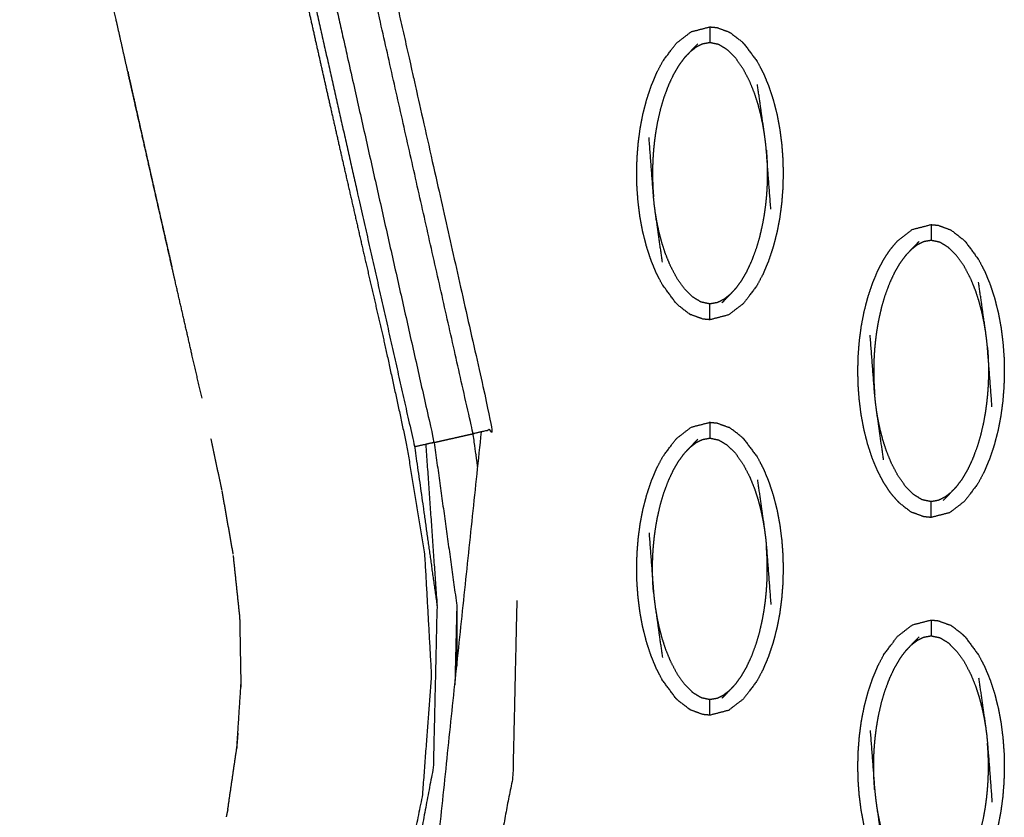
# Model space of a CAD drawing. Units: millimetres. Extents: x 230967 to 247336, y -5049 to 5854.
# Drawn here: x 238850 to 238912, y 165 to 215 of the extents above; entities that cross this region are included whole.
import ezdxf

# ---------------------------------------------------------------- set-up
doc = ezdxf.new("R2010")
doc.units = ezdxf.units.MM
doc.layers.add('DEFAULT', color=7, linetype='Continuous')
doc.layers.add('Make2D$可见线$曲线$预设值', color=7, linetype='Continuous', true_color=0x000000)

# ---------------------------------------------------------------- blocks, each defined once
blk = doc.blocks.new('y65')
at = {"layer": 'Make2D$可见线$曲线$预设值', "color": 0}
for points, knots in [([(-46467.772, 20203.952), (-46467.611, 20203.238), (-46467.45, 20202.523), (-46466.921, 20200.17), (-46466.392, 20197.816), (-46465.809, 20195.223), (-46465.227, 20192.629), (-46464.642, 20190.044), (-46464.057, 20187.46), (-46463.414, 20184.647), (-46462.772, 20181.833), (-46462.124, 20179.03), (-46461.476, 20176.227), (-46460.791, 20173.074), (-46460.107, 20169.922), (-46459.542, 20166.49), (-46458.977, 20163.058), (-46458.763, 20159.229), (-46458.55, 20155.399), (-46458.834, 20151.598), (-46459.118, 20147.797), (-46459.945, 20143.74), (-46460.771, 20139.683), (-46462.165, 20135.747), (-46463.56, 20131.811), (-46465.173, 20128.079), (-46466.786, 20124.347), (-46468.293, 20120.783), (-46469.8, 20117.219), (-46471.299, 20113.255), (-46472.797, 20109.291), (-46474.154, 20105.269), (-46475.512, 20101.247), (-46476.623, 20097.532), (-46477.735, 20093.817), (-46478.709, 20090.06), (-46479.684, 20086.302), (-46480.51, 20082.506), (-46481.337, 20078.711), (-46482.006, 20074.884), (-46482.674, 20071.057), (-46483.173, 20067.203), (-46483.672, 20063.349), (-46483.991, 20059.477), (-46484.31, 20055.606), (-46484.435, 20051.725), (-46484.561, 20047.845), (-46484.481, 20043.964), (-46484.402, 20040.083), (-46484.105, 20036.212), (-46483.808, 20032.341), (-46483.283, 20028.491), (-46482.758, 20024.642), (-46481.997, 20020.834), (-46481.236, 20017.025), (-46480.765, 20015.143), (-46480.294, 20013.26), (-46479.925, 20011.942), (-46479.557, 20010.625), (-46479.397, 20010.072), (-46479.236, 20009.52), (-46479.05, 20008.877), (-46478.864, 20008.234), (-46478.69, 20007.589), (-46478.515, 20006.944)], [193.697258, 193.697258, 193.697258, 194, 194, 195, 195, 196, 196, 197, 197, 198, 198, 199, 199, 200, 200, 201, 201, 202, 202, 203, 203, 204, 204, 205, 205, 206, 206, 207, 207, 208, 208, 209, 209, 210, 210, 211, 211, 212, 212, 213, 213, 214, 214, 215, 215, 216, 216, 217, 217, 218, 218, 219, 219, 220, 220, 221, 221, 222, 222, 223, 223, 224, 224, 225, 225, 225]), ([(-46477.728, 20193.536), (-46478.09, 20195.144), (-46478.451, 20196.753), (-46479.033, 20199.339), (-46479.614, 20201.926), (-46479.841, 20202.928), (-46480.067, 20203.93)], [446.379732, 446.379732, 446.379732, 447, 447, 448, 448, 448.388515, 448.388515, 448.388515]), ([(-46477.728, 20193.536), (-46478.09, 20195.144), (-46478.451, 20196.753), (-46479.033, 20199.339), (-46479.614, 20201.926), (-46479.841, 20202.928), (-46480.067, 20203.93)], [446.379732, 446.379732, 446.379732, 447, 447, 448, 448, 448.388515, 448.388515, 448.388515]), ([(-46467.291, 20203.953), (-46465.604, 20196.466), (-46463.917, 20188.98), (-46461.76, 20179.405), (-46459.604, 20169.83), (-46458.897, 20164.823), (-46458.191, 20159.815)], [4.218053, 4.218053, 4.218053, 5, 5, 6, 6, 7, 7, 7]), ([(-46465.989, 20203.955), (-46465.413, 20201.393), (-46464.836, 20198.832), (-46463.22, 20191.651), (-46461.605, 20184.47), (-46459.988, 20177.289), (-46458.372, 20170.107), (-46458.637, 20170.047), (-46458.903, 20169.987), (-46459.253, 20169.909), (-46459.604, 20169.83)], [1.643337, 1.643337, 1.643337, 2, 2, 3, 3, 4, 4, 5, 5, 6, 6, 6]), ([(-46455.616, 20168.546), (-46455.763, 20169.603), (-46455.91, 20170.661), (-46459.145, 20185.023), (-46462.379, 20199.385), (-46462.894, 20201.672), (-46463.409, 20203.96)], [0.802142, 0.802142, 0.802142, 1, 1, 2, 2, 2.159266, 2.159266, 2.159266]), ([(-46462.105, 20203.962), (-46461.623, 20201.812), (-46461.141, 20199.663), (-46457.91, 20185.301), (-46454.68, 20170.939), (-46455.03, 20170.859), (-46455.381, 20170.78), (-46455.646, 20170.721), (-46455.91, 20170.661)], [0.850378, 0.850378, 0.850378, 1, 1, 2, 2, 3, 3, 4, 4, 4]), ([(-46443.101, 20178.928), (-46443.531, 20179.509), (-46443.96, 20180.09), (-46444.149, 20180.454), (-46444.338, 20180.817), (-46444.505, 20181.221), (-46444.671, 20181.625), (-46444.814, 20182.06), (-46444.956, 20182.495), (-46445.072, 20182.954), (-46445.189, 20183.412), (-46445.277, 20183.883), (-46445.364, 20184.355), (-46445.424, 20184.827), (-46445.485, 20185.299), (-46445.519, 20185.763), (-46445.554, 20186.227), (-46445.564, 20186.688), (-46445.574, 20187.148), (-46445.562, 20187.615), (-46445.549, 20188.082), (-46445.512, 20188.552), (-46445.476, 20189.022), (-46445.413, 20189.492), (-46445.351, 20189.961), (-46445.261, 20190.425), (-46445.172, 20190.889), (-46445.054, 20191.342), (-46444.936, 20191.795), (-46444.791, 20192.228), (-46444.646, 20192.66), (-46444.477, 20193.063), (-46444.309, 20193.466), (-46444.118, 20193.828), (-46443.928, 20194.19), (-46443.496, 20194.764), (-46443.064, 20195.338), (-46442.595, 20195.699), (-46442.127, 20196.06), (-46441.538, 20196.212), (-46440.948, 20196.364)], [69.000242, 69.000242, 69.000242, 70, 70, 71, 71, 72, 72, 73, 73, 74, 74, 75, 75, 76, 76, 77, 77, 78, 78, 79, 79, 80, 80, 81, 81, 82, 82, 83, 83, 84, 84, 85, 85, 86, 86, 87, 87, 88, 88, 88.999985, 88.999985, 88.999985]), ([(-46440.948, 20196.364), (-46440.948, 20196.329), (-46440.948, 20196.294), (-46440.948, 20196.183), (-46440.948, 20196.071), (-46440.948, 20195.902), (-46440.948, 20195.732), (-46440.948, 20195.549), (-46440.948, 20195.365)], [0, 0, 0, 1, 1, 2, 2, 3, 3, 4, 4, 4]), ([(-46440.948, 20196.364), (-46440.73, 20196.344), (-46440.512, 20196.323), (-46440.121, 20196.181), (-46439.731, 20196.038)], [0, 0, 0, 1, 1, 2, 2, 2]), ([(-46439.731, 20196.038), (-46439.685, 20196.01), (-46439.64, 20195.981), (-46439.286, 20195.708), (-46438.933, 20195.434), (-46438.864, 20195.365), (-46438.796, 20195.297)], [0, 0, 0, 1, 1, 2, 2, 2.997027, 2.997027, 2.997027]), ([(-46442.562, 20194.405), (-46442.38, 20194.596), (-46442.198, 20194.787), (-46441.954, 20195.042), (-46441.71, 20195.296)], [-1, -1, -1, 0, 0, 1, 1, 1]), ([(-46437.503, 20189.606), (-46437.551, 20189.892), (-46437.599, 20190.178), (-46437.664, 20190.486), (-46437.729, 20190.794), (-46437.815, 20191.126), (-46437.902, 20191.458), (-46438.015, 20191.812), (-46438.129, 20192.166), (-46438.283, 20192.547), (-46438.438, 20192.928), (-46438.643, 20193.321), (-46438.849, 20193.715), (-46439.094, 20194.063), (-46439.339, 20194.41), (-46439.597, 20194.666), (-46439.855, 20194.922), (-46440.121, 20195.085), (-46440.388, 20195.247), (-46440.668, 20195.306), (-46440.948, 20195.365), (-46441.183, 20195.323), (-46441.418, 20195.281), (-46441.621, 20195.18), (-46441.824, 20195.079), (-46442.011, 20194.933), (-46442.198, 20194.787)], [0, 0, 0, 1, 1, 2, 2, 3, 3, 4, 4, 5, 5, 6, 6, 7, 7, 8, 8, 9, 9, 10, 10, 11, 11, 12, 12, 13, 13, 13]), ([(-46438.795, 20195.297), (-46438.795, 20195.297), (-46438.795, 20195.297), (-46438.365, 20194.715), (-46437.936, 20194.134), (-46437.747, 20193.771), (-46437.559, 20193.407), (-46437.392, 20193.003), (-46437.225, 20192.6), (-46437.082, 20192.164), (-46436.94, 20191.729), (-46436.823, 20191.271), (-46436.707, 20190.813), (-46436.62, 20190.341), (-46436.532, 20189.87), (-46436.472, 20189.397), (-46436.411, 20188.925), (-46436.377, 20188.461), (-46436.342, 20187.998), (-46436.332, 20187.537), (-46436.321, 20187.075), (-46436.334, 20186.608), (-46436.347, 20186.142), (-46436.383, 20185.671), (-46436.42, 20185.201), (-46436.483, 20184.732), (-46436.545, 20184.263), (-46436.635, 20183.799), (-46436.725, 20183.336), (-46436.843, 20182.883), (-46436.961, 20182.43), (-46437.106, 20181.997), (-46437.25, 20181.564), (-46437.419, 20181.161), (-46437.588, 20180.759), (-46437.778, 20180.397), (-46437.968, 20180.034), (-46438.4, 20179.46), (-46438.832, 20178.887), (-46439.301, 20178.526), (-46439.77, 20178.165), (-46440.359, 20178.013), (-46440.948, 20177.861)], [0.999673, 0.999673, 0.999673, 1, 1, 2, 2, 3, 3, 4, 4, 5, 5, 6, 6, 7, 7, 8, 8, 9, 9, 10, 10, 11, 11, 12, 12, 13, 13, 14, 14, 15, 15, 16, 16, 17, 17, 18, 18, 19, 19, 20, 20, 20.999599, 20.999599, 20.999599]), ([(-46442.562, 20194.405), (-46442.738, 20194.165), (-46442.915, 20193.924), (-46443.084, 20193.636), (-46443.253, 20193.348), (-46443.411, 20193.013), (-46443.569, 20192.678), (-46443.711, 20192.295), (-46443.854, 20191.913), (-46443.972, 20191.51), (-46444.091, 20191.107), (-46444.177, 20190.727), (-46444.264, 20190.347), (-46444.323, 20190.009), (-46444.383, 20189.671), (-46444.424, 20189.369), (-46444.464, 20189.067), (-46444.491, 20188.794), (-46444.518, 20188.521), (-46444.534, 20188.277), (-46444.55, 20188.033), (-46444.559, 20187.819), (-46444.568, 20187.605), (-46444.571, 20187.411), (-46444.574, 20187.218), (-46444.573, 20187.033), (-46444.572, 20186.848), (-46444.568, 20186.661), (-46444.563, 20186.474), (-46444.553, 20186.274), (-46444.544, 20186.075), (-46444.528, 20185.856), (-46444.512, 20185.636)], [0, 0, 0, 1, 1, 2, 2, 3, 3, 4, 4, 5, 5, 6, 6, 7, 7, 8, 8, 9, 9, 10, 10, 11, 11, 12, 12, 13, 13, 14, 14, 15, 15, 16, 16, 16]), ([(-46474.755, 20180.386), (-46474.842, 20180.766), (-46474.929, 20181.147), (-46475.521, 20183.755), (-46476.113, 20186.364), (-46476.699, 20188.965), (-46477.285, 20191.566), (-46477.507, 20192.551), (-46477.728, 20193.536)], [443.854678, 443.854678, 443.854678, 444, 444, 445, 445, 446, 446, 446.379732, 446.379732, 446.379732]), ([(-46477.728, 20193.536), (-46477.51, 20192.562), (-46477.292, 20191.588), (-46476.926, 20189.959), (-46476.561, 20188.329), (-46476.193, 20186.699), (-46475.825, 20185.068), (-46475.453, 20183.437), (-46475.081, 20181.805), (-46475.005, 20181.476), (-46474.93, 20181.146)], [775.40241, 775.40241, 775.40241, 776, 776, 777, 777, 778, 778, 779, 779, 779.20155, 779.20155, 779.20155]), ([(-46477.728, 20193.536), (-46477.51, 20192.562), (-46477.292, 20191.588), (-46476.926, 20189.959), (-46476.561, 20188.329), (-46476.193, 20186.699), (-46475.825, 20185.068), (-46475.453, 20183.437), (-46475.081, 20181.805), (-46475.005, 20181.476), (-46474.93, 20181.146)], [775.40241, 775.40241, 775.40241, 776, 776, 777, 777, 778, 778, 779, 779, 779.20155, 779.20155, 779.20155]), ([(-46437.099, 20184.848), (-46437.241, 20186.718), (-46437.384, 20188.589), (-46437.408, 20188.833), (-46437.433, 20189.076), (-46437.468, 20189.341), (-46437.503, 20189.606), (-46437.725, 20191.163), (-46437.946, 20192.72)], [0, 0, 0, 1, 1, 2, 2, 3, 3, 4, 4, 4]), ([(-46443.949, 20181.505), (-46444.171, 20183.062), (-46444.393, 20184.618), (-46444.428, 20184.883), (-46444.463, 20185.148), (-46444.487, 20185.392), (-46444.512, 20185.636), (-46444.654, 20187.506), (-46444.797, 20189.377)], [-3, -3, -3, -2, -2, -1, -1, 0, 0, 1, 1, 1]), ([(-46437.384, 20188.589), (-46437.368, 20188.369), (-46437.353, 20188.149), (-46437.343, 20187.95), (-46437.333, 20187.751), (-46437.328, 20187.564), (-46437.323, 20187.376), (-46437.322, 20187.191), (-46437.321, 20187.007), (-46437.325, 20186.814), (-46437.328, 20186.62), (-46437.337, 20186.406), (-46437.346, 20186.191), (-46437.362, 20185.948), (-46437.378, 20185.704), (-46437.405, 20185.43), (-46437.432, 20185.156), (-46437.472, 20184.855), (-46437.513, 20184.554), (-46437.572, 20184.215), (-46437.632, 20183.877), (-46437.719, 20183.497), (-46437.806, 20183.116), (-46437.924, 20182.713), (-46438.042, 20182.311), (-46438.185, 20181.929), (-46438.328, 20181.547), (-46438.486, 20181.212), (-46438.643, 20180.877), (-46438.812, 20180.589), (-46438.981, 20180.301), (-46439.158, 20180.06), (-46439.335, 20179.819)], [0, 0, 0, 1, 1, 2, 2, 3, 3, 4, 4, 5, 5, 6, 6, 7, 7, 8, 8, 9, 9, 10, 10, 11, 11, 12, 12, 13, 13, 14, 14, 15, 15, 16, 16, 16]), ([(-46439.697, 20179.437), (-46439.884, 20179.291), (-46440.071, 20179.146), (-46440.275, 20179.044), (-46440.478, 20178.942), (-46440.713, 20178.901), (-46440.948, 20178.859), (-46441.228, 20178.918), (-46441.508, 20178.978), (-46441.775, 20179.14), (-46442.042, 20179.302), (-46442.299, 20179.558), (-46442.557, 20179.814), (-46442.802, 20180.162), (-46443.047, 20180.51), (-46443.253, 20180.903), (-46443.458, 20181.296), (-46443.612, 20181.677), (-46443.767, 20182.059), (-46443.881, 20182.413), (-46443.995, 20182.767), (-46444.081, 20183.098), (-46444.167, 20183.43), (-46444.232, 20183.738), (-46444.297, 20184.047), (-46444.345, 20184.333), (-46444.393, 20184.618)], [0, 0, 0, 1, 1, 2, 2, 3, 3, 4, 4, 5, 5, 6, 6, 7, 7, 8, 8, 9, 9, 10, 10, 11, 11, 12, 12, 13, 13, 13]), ([(-46429.127, 20166.436), (-46429.349, 20166.701), (-46429.571, 20166.967), (-46429.779, 20167.283), (-46429.986, 20167.599), (-46430.175, 20167.962), (-46430.364, 20168.325), (-46430.531, 20168.73), (-46430.697, 20169.134), (-46430.84, 20169.569), (-46430.983, 20170.004), (-46431.099, 20170.462), (-46431.215, 20170.92), (-46431.303, 20171.392), (-46431.391, 20171.863), (-46431.451, 20172.335), (-46431.511, 20172.808), (-46431.546, 20173.271), (-46431.58, 20173.734), (-46431.591, 20174.196), (-46431.601, 20174.657), (-46431.588, 20175.124), (-46431.575, 20175.591), (-46431.539, 20176.061), (-46431.502, 20176.531), (-46431.44, 20177.001), (-46431.378, 20177.47), (-46431.288, 20177.934), (-46431.198, 20178.397), (-46431.08, 20178.85), (-46430.962, 20179.303), (-46430.817, 20179.736), (-46430.672, 20180.169), (-46430.504, 20180.572), (-46430.335, 20180.975), (-46430.145, 20181.336), (-46429.954, 20181.698), (-46429.745, 20182.011), (-46429.536, 20182.324), (-46429.313, 20182.585), (-46429.09, 20182.846), (-46428.622, 20183.207), (-46428.153, 20183.567), (-46427.564, 20183.72), (-46426.975, 20183.873)], [71, 71, 71, 72, 72, 73, 73, 74, 74, 75, 75, 76, 76, 77, 77, 78, 78, 79, 79, 80, 80, 81, 81, 82, 82, 83, 83, 84, 84, 85, 85, 86, 86, 87, 87, 88, 88, 89, 89, 90, 90, 91, 91, 92, 92, 92.99997, 92.99997, 92.99997]), ([(-46426.975, 20183.873), (-46426.975, 20183.838), (-46426.975, 20183.803), (-46426.975, 20183.691), (-46426.975, 20183.58), (-46426.975, 20183.411), (-46426.975, 20183.241), (-46426.975, 20183.057), (-46426.975, 20182.873)], [0, 0, 0, 1, 1, 2, 2, 3, 3, 4, 4, 4]), ([(-46426.975, 20183.873), (-46426.757, 20183.852), (-46426.538, 20183.831), (-46426.148, 20183.689), (-46425.757, 20183.547)], [0, 0, 0, 1, 1, 2, 2, 2]), ([(-46425.757, 20183.547), (-46425.712, 20183.519), (-46425.666, 20183.49), (-46425.313, 20183.216), (-46424.959, 20182.941), (-46424.89, 20182.873), (-46424.821, 20182.805)], [0, 0, 0, 1, 1, 2, 2, 3, 3, 3]), ([(-46428.588, 20181.913), (-46428.406, 20182.105), (-46428.225, 20182.296), (-46427.981, 20182.55), (-46427.736, 20182.805)], [-1, -1, -1, 0, 0, 1, 1, 1]), ([(-46423.529, 20177.115), (-46423.577, 20177.4), (-46423.625, 20177.686), (-46423.69, 20177.994), (-46423.755, 20178.303), (-46423.841, 20178.634), (-46423.928, 20178.966), (-46424.042, 20179.32), (-46424.155, 20179.675), (-46424.31, 20180.056), (-46424.464, 20180.437), (-46424.67, 20180.83), (-46424.875, 20181.223), (-46425.12, 20181.571), (-46425.365, 20181.919), (-46425.623, 20182.175), (-46425.881, 20182.431), (-46426.148, 20182.593), (-46426.414, 20182.756), (-46426.695, 20182.814), (-46426.975, 20182.873), (-46427.21, 20182.832), (-46427.445, 20182.79), (-46427.648, 20182.689), (-46427.851, 20182.588), (-46428.038, 20182.442), (-46428.225, 20182.296)], [0, 0, 0, 1, 1, 2, 2, 3, 3, 4, 4, 5, 5, 6, 6, 7, 7, 8, 8, 9, 9, 10, 10, 11, 11, 12, 12, 13, 13, 13]), ([(-46424.821, 20182.805), (-46424.392, 20182.224), (-46423.962, 20181.643), (-46423.774, 20181.279), (-46423.585, 20180.915), (-46423.418, 20180.511), (-46423.251, 20180.107), (-46423.109, 20179.672), (-46422.966, 20179.237), (-46422.85, 20178.779), (-46422.735, 20178.321), (-46422.647, 20177.85), (-46422.559, 20177.378), (-46422.498, 20176.906), (-46422.438, 20176.434), (-46422.403, 20175.97), (-46422.368, 20175.506), (-46422.358, 20175.045), (-46422.348, 20174.584), (-46422.361, 20174.117), (-46422.373, 20173.65), (-46422.41, 20173.18), (-46422.446, 20172.71), (-46422.509, 20172.241), (-46422.571, 20171.772), (-46422.661, 20171.308), (-46422.751, 20170.844), (-46422.869, 20170.391), (-46422.987, 20169.938), (-46423.132, 20169.505), (-46423.277, 20169.072), (-46423.445, 20168.669), (-46423.614, 20168.267), (-46423.804, 20167.905), (-46423.994, 20167.543), (-46424.426, 20166.969), (-46424.859, 20166.395), (-46425.327, 20166.034), (-46425.796, 20165.673), (-46426.385, 20165.521), (-46426.975, 20165.368)], [1.000065, 1.000065, 1.000065, 2, 2, 3, 3, 4, 4, 5, 5, 6, 6, 7, 7, 8, 8, 9, 9, 10, 10, 11, 11, 12, 12, 13, 13, 14, 14, 15, 15, 16, 16, 17, 17, 18, 18, 19, 19, 20, 20, 20.999809, 20.999809, 20.999809]), ([(-46428.588, 20181.913), (-46428.765, 20181.673), (-46428.943, 20181.433), (-46429.111, 20181.145), (-46429.279, 20180.856), (-46429.437, 20180.521), (-46429.595, 20180.186), (-46429.737, 20179.804), (-46429.88, 20179.422), (-46429.999, 20179.019), (-46430.117, 20178.616), (-46430.204, 20178.236), (-46430.29, 20177.856), (-46430.35, 20177.518), (-46430.409, 20177.18), (-46430.45, 20176.878), (-46430.49, 20176.576), (-46430.517, 20176.303), (-46430.544, 20176.029), (-46430.56, 20175.786), (-46430.576, 20175.542), (-46430.585, 20175.328), (-46430.594, 20175.113), (-46430.597, 20174.919), (-46430.601, 20174.726), (-46430.6, 20174.541), (-46430.599, 20174.356), (-46430.594, 20174.169), (-46430.589, 20173.982), (-46430.58, 20173.783), (-46430.57, 20173.584), (-46430.554, 20173.364), (-46430.538, 20173.145)], [0, 0, 0, 1, 1, 2, 2, 3, 3, 4, 4, 5, 5, 6, 6, 7, 7, 8, 8, 9, 9, 10, 10, 11, 11, 12, 12, 13, 13, 14, 14, 15, 15, 16, 16, 16]), ([(-46473.039, 20172.896), (-46473.384, 20174.404), (-46473.73, 20175.912), (-46474.242, 20178.149), (-46474.755, 20180.386)], [442.328019, 442.328019, 442.328019, 443, 443, 443.854678, 443.854678, 443.854678]), ([(-46473.039, 20172.896), (-46473.384, 20174.404), (-46473.73, 20175.912), (-46474.242, 20178.149), (-46474.755, 20180.386)], [442.328019, 442.328019, 442.328019, 443, 443, 443.854678, 443.854678, 443.854678]), ([(-46423.126, 20172.356), (-46423.268, 20174.226), (-46423.41, 20176.097), (-46423.435, 20176.34), (-46423.459, 20176.584), (-46423.494, 20176.85), (-46423.529, 20177.115), (-46423.752, 20178.671), (-46423.974, 20180.228)], [0, 0, 0, 1, 1, 2, 2, 3, 3, 4, 4, 4]), ([(-46439.335, 20179.819), (-46439.516, 20179.628), (-46439.697, 20179.437), (-46439.942, 20179.182), (-46440.186, 20178.928)], [0, 0, 0, 1, 1, 2, 2, 2]), ([(-46443.101, 20178.928), (-46443.032, 20178.859), (-46442.963, 20178.791), (-46442.61, 20178.517), (-46442.256, 20178.242), (-46442.211, 20178.214), (-46442.165, 20178.186)], [0, 0, 0, 1, 1, 2, 2, 3, 3, 3]), ([(-46440.948, 20177.86), (-46440.948, 20177.895), (-46440.948, 20177.93), (-46440.948, 20178.041), (-46440.948, 20178.152), (-46440.948, 20178.322), (-46440.948, 20178.491), (-46440.948, 20178.675), (-46440.948, 20178.859)], [0, 0, 0, 1, 1, 2, 2, 3, 3, 4, 4, 4]), ([(-46440.949, 20177.86), (-46441.167, 20177.881), (-46441.384, 20177.901), (-46441.775, 20178.043), (-46442.165, 20178.186)], [0.001533, 0.001533, 0.001533, 1, 1, 2, 2, 2]), ([(-46429.976, 20169.013), (-46430.197, 20170.569), (-46430.419, 20172.126), (-46430.454, 20172.392), (-46430.489, 20172.657), (-46430.514, 20172.901), (-46430.538, 20173.145), (-46430.681, 20175.015), (-46430.823, 20176.886)], [-3, -3, -3, -2, -2, -1, -1, 0, 0, 1, 1, 1]), ([(-46423.41, 20176.097), (-46423.395, 20175.877), (-46423.379, 20175.657), (-46423.369, 20175.458), (-46423.36, 20175.259), (-46423.355, 20175.072), (-46423.35, 20174.885), (-46423.349, 20174.7), (-46423.348, 20174.516), (-46423.351, 20174.322), (-46423.355, 20174.128), (-46423.363, 20173.914), (-46423.372, 20173.699), (-46423.389, 20173.456), (-46423.405, 20173.212), (-46423.432, 20172.939), (-46423.458, 20172.665), (-46423.499, 20172.363), (-46423.539, 20172.062), (-46423.599, 20171.724), (-46423.658, 20171.386), (-46423.745, 20171.005), (-46423.832, 20170.625), (-46423.95, 20170.222), (-46424.069, 20169.819), (-46424.212, 20169.437), (-46424.355, 20169.055), (-46424.512, 20168.72), (-46424.669, 20168.385), (-46424.838, 20168.097), (-46425.007, 20167.809), (-46425.184, 20167.568), (-46425.361, 20167.328)], [0, 0, 0, 1, 1, 2, 2, 3, 3, 4, 4, 5, 5, 6, 6, 7, 7, 8, 8, 9, 9, 10, 10, 11, 11, 12, 12, 13, 13, 14, 14, 15, 15, 16, 16, 16]), ([(-46425.724, 20166.945), (-46425.911, 20166.799), (-46426.098, 20166.653), (-46426.301, 20166.552), (-46426.504, 20166.451), (-46426.739, 20166.409), (-46426.975, 20166.367), (-46427.255, 20166.426), (-46427.534, 20166.485), (-46427.801, 20166.648), (-46428.069, 20166.811), (-46428.326, 20167.066), (-46428.583, 20167.322), (-46428.828, 20167.67), (-46429.073, 20168.018), (-46429.279, 20168.411), (-46429.486, 20168.805), (-46429.639, 20169.186), (-46429.793, 20169.566), (-46429.907, 20169.92), (-46430.022, 20170.274), (-46430.108, 20170.606), (-46430.194, 20170.939), (-46430.258, 20171.247), (-46430.323, 20171.555), (-46430.371, 20171.84), (-46430.419, 20172.126)], [0, 0, 0, 1, 1, 2, 2, 3, 3, 4, 4, 5, 5, 6, 6, 7, 7, 8, 8, 9, 9, 10, 10, 11, 11, 12, 12, 13, 13, 13]), ([(-46443.101, 20153.944), (-46443.101, 20153.944), (-46443.101, 20153.944), (-46443.53, 20154.525), (-46443.96, 20155.106), (-46444.149, 20155.47), (-46444.338, 20155.834), (-46444.505, 20156.238), (-46444.671, 20156.642), (-46444.814, 20157.077), (-46444.956, 20157.513), (-46445.072, 20157.971), (-46445.189, 20158.429), (-46445.277, 20158.9), (-46445.364, 20159.371), (-46445.424, 20159.843), (-46445.485, 20160.315), (-46445.519, 20160.779), (-46445.554, 20161.243), (-46445.564, 20161.705), (-46445.574, 20162.166), (-46445.562, 20162.633), (-46445.549, 20163.1), (-46445.512, 20163.57), (-46445.476, 20164.04), (-46445.413, 20164.509), (-46445.351, 20164.978), (-46445.261, 20165.441), (-46445.172, 20165.905), (-46445.054, 20166.358), (-46444.936, 20166.812), (-46444.791, 20167.245), (-46444.646, 20167.678), (-46444.477, 20168.08), (-46444.309, 20168.482), (-46444.118, 20168.845), (-46443.928, 20169.207), (-46443.496, 20169.781), (-46443.064, 20170.355), (-46442.595, 20170.715), (-46442.127, 20171.076), (-46441.538, 20171.229), (-46440.948, 20171.381), (-46440.948, 20171.381), (-46440.948, 20171.381)], [0.999934, 0.999934, 0.999934, 1, 1, 2, 2, 3, 3, 4, 4, 5, 5, 6, 6, 7, 7, 8, 8, 9, 9, 10, 10, 11, 11, 12, 12, 13, 13, 14, 14, 15, 15, 16, 16, 17, 17, 18, 18, 19, 19, 20, 20, 21, 21, 21.000106, 21.000106, 21.000106]), ([(-46440.948, 20171.381), (-46440.73, 20171.36), (-46440.512, 20171.34), (-46440.121, 20171.197), (-46439.731, 20171.055)], [0, 0, 0, 1, 1, 1.99941, 1.99941, 1.99941]), ([(-46440.948, 20171.381), (-46440.948, 20171.346), (-46440.948, 20171.311), (-46440.948, 20171.2), (-46440.948, 20171.089), (-46440.948, 20170.919), (-46440.948, 20170.75), (-46440.948, 20170.566), (-46440.948, 20170.382)], [0, 0, 0, 1, 1, 2, 2, 3, 3, 4, 4, 4]), ([(-46438.795, 20170.314), (-46438.864, 20170.382), (-46438.933, 20170.45), (-46439.286, 20170.724), (-46439.64, 20170.998), (-46439.685, 20171.026), (-46439.731, 20171.055)], [0, 0, 0, 1, 1, 2, 2, 3, 3, 3]), ([(-46458.372, 20170.107), (-46458.108, 20170.167), (-46457.843, 20170.227), (-46457.492, 20170.305), (-46457.142, 20170.384), (-46456.791, 20170.463), (-46456.441, 20170.542), (-46456.175, 20170.602), (-46455.91, 20170.661)], [0, 0, 0, 1, 1, 2, 2, 3, 3, 4, 4, 4]), ([(-46458.372, 20170.107), (-46457.656, 20164.964), (-46456.941, 20159.821), (-46456.938, 20157.913), (-46456.936, 20156.004)], [0, 0, 0, 1, 1, 1.366622, 1.366622, 1.366622]), ([(-46442.562, 20169.422), (-46442.38, 20169.613), (-46442.198, 20169.805), (-46441.954, 20170.059), (-46441.71, 20170.313)], [0, 0, 0, 1, 1, 2, 2, 2]), ([(-46442.198, 20169.805), (-46442.011, 20169.95), (-46441.824, 20170.096), (-46441.621, 20170.197), (-46441.418, 20170.299), (-46441.183, 20170.34), (-46440.948, 20170.382), (-46440.668, 20170.323), (-46440.388, 20170.264), (-46440.121, 20170.102), (-46439.855, 20169.939), (-46439.597, 20169.684), (-46439.339, 20169.428), (-46439.094, 20169.08), (-46438.849, 20168.731), (-46438.643, 20168.338), (-46438.438, 20167.944), (-46438.283, 20167.564), (-46438.129, 20167.183), (-46438.015, 20166.829), (-46437.902, 20166.475), (-46437.815, 20166.143), (-46437.729, 20165.812), (-46437.664, 20165.503), (-46437.599, 20165.194), (-46437.551, 20164.909), (-46437.503, 20164.623)], [0, 0, 0, 1, 1, 2, 2, 3, 3, 4, 4, 5, 5, 6, 6, 7, 7, 8, 8, 9, 9, 10, 10, 11, 11, 12, 12, 13, 13, 13]), ([(-46438.795, 20170.313), (-46438.365, 20169.732), (-46437.936, 20169.151), (-46437.747, 20168.788), (-46437.559, 20168.424), (-46437.392, 20168.02), (-46437.225, 20167.616), (-46437.082, 20167.181), (-46436.94, 20166.745), (-46436.823, 20166.287), (-46436.707, 20165.829), (-46436.62, 20165.358), (-46436.532, 20164.887), (-46436.472, 20164.415), (-46436.411, 20163.942), (-46436.377, 20163.479), (-46436.342, 20163.015), (-46436.332, 20162.553), (-46436.321, 20162.092), (-46436.334, 20161.625), (-46436.347, 20161.158), (-46436.383, 20160.689), (-46436.42, 20160.219), (-46436.483, 20159.75), (-46436.545, 20159.28), (-46436.635, 20158.816), (-46436.725, 20158.353), (-46436.843, 20157.899), (-46436.961, 20157.446), (-46437.106, 20157.013), (-46437.25, 20156.58), (-46437.419, 20156.178), (-46437.588, 20155.775), (-46437.778, 20155.413), (-46437.968, 20155.051), (-46438.4, 20154.477), (-46438.832, 20153.903), (-46439.301, 20153.543), (-46439.77, 20153.182), (-46440.359, 20153.029), (-46440.948, 20152.877)], [69.000184, 69.000184, 69.000184, 70, 70, 71, 71, 72, 72, 73, 73, 74, 74, 75, 75, 76, 76, 77, 77, 78, 78, 79, 79, 80, 80, 81, 81, 82, 82, 83, 83, 84, 84, 85, 85, 86, 86, 87, 87, 88, 88, 88.999428, 88.999428, 88.999428]), ([(-46458.903, 20169.987), (-46458.547, 20164.901), (-46458.191, 20159.815), (-46458.308, 20154.692), (-46458.426, 20149.569), (-46459.381, 20144.534), (-46460.335, 20139.498), (-46461.741, 20134.596), (-46463.147, 20129.694)], [0, 0, 0, 1, 1, 2, 2, 3, 3, 4, 4, 4]), ([(-46444.512, 20160.652), (-46444.528, 20160.872), (-46444.544, 20161.092), (-46444.553, 20161.291), (-46444.563, 20161.49), (-46444.568, 20161.678), (-46444.572, 20161.865), (-46444.573, 20162.05), (-46444.574, 20162.234), (-46444.571, 20162.428), (-46444.568, 20162.621), (-46444.559, 20162.835), (-46444.55, 20163.05), (-46444.534, 20163.293), (-46444.518, 20163.537), (-46444.491, 20163.811), (-46444.464, 20164.085), (-46444.424, 20164.386), (-46444.383, 20164.688), (-46444.323, 20165.026), (-46444.264, 20165.364), (-46444.177, 20165.745), (-46444.091, 20166.125), (-46443.972, 20166.527), (-46443.854, 20166.93), (-46443.711, 20167.312), (-46443.569, 20167.694), (-46443.411, 20168.029), (-46443.253, 20168.364), (-46443.084, 20168.652), (-46442.915, 20168.94), (-46442.738, 20169.181), (-46442.562, 20169.422)], [0, 0, 0, 1, 1, 2, 2, 3, 3, 4, 4, 5, 5, 6, 6, 7, 7, 8, 8, 9, 9, 10, 10, 11, 11, 12, 12, 13, 13, 14, 14, 15, 15, 16, 16, 16]), ([(-46437.946, 20167.736), (-46437.725, 20166.18), (-46437.503, 20164.623), (-46437.468, 20164.358), (-46437.433, 20164.093), (-46437.408, 20163.849), (-46437.384, 20163.606), (-46437.241, 20161.735), (-46437.099, 20159.864)], [-3, -3, -3, -2, -2, -1, -1, 0, 0, 1, 1, 1]), ([(-46425.361, 20167.328), (-46425.543, 20167.137), (-46425.724, 20166.945), (-46425.968, 20166.691), (-46426.212, 20166.437)], [0, 0, 0, 1, 1, 2, 2, 2]), ([(-46429.127, 20166.436), (-46429.059, 20166.368), (-46428.99, 20166.3), (-46428.636, 20166.025), (-46428.282, 20165.751), (-46428.237, 20165.723), (-46428.192, 20165.694)], [0, 0, 0, 1, 1, 2, 2, 3, 3, 3]), ([(-46426.975, 20165.368), (-46426.975, 20165.403), (-46426.975, 20165.439), (-46426.975, 20165.55), (-46426.975, 20165.661), (-46426.975, 20165.831), (-46426.975, 20166), (-46426.975, 20166.184), (-46426.975, 20166.367)], [0, 0, 0, 1, 1, 2, 2, 3, 3, 4, 4, 4]), ([(-46426.975, 20165.368), (-46427.193, 20165.389), (-46427.41, 20165.41), (-46427.801, 20165.552), (-46428.192, 20165.694)], [0, 0, 0, 1, 1, 2, 2, 2]), ([(-46444.797, 20164.394), (-46444.654, 20162.523), (-46444.512, 20160.652), (-46444.487, 20160.409), (-46444.463, 20160.165), (-46444.428, 20159.9), (-46444.393, 20159.635), (-46444.171, 20158.078), (-46443.949, 20156.522)], [0, 0, 0, 1, 1, 2, 2, 3, 3, 4, 4, 4]), ([(-46439.335, 20154.836), (-46439.158, 20155.077), (-46438.981, 20155.317), (-46438.812, 20155.606), (-46438.643, 20155.894), (-46438.486, 20156.229), (-46438.328, 20156.564), (-46438.185, 20156.946), (-46438.042, 20157.328), (-46437.924, 20157.731), (-46437.806, 20158.133), (-46437.719, 20158.513), (-46437.632, 20158.894), (-46437.572, 20159.232), (-46437.513, 20159.57), (-46437.472, 20159.872), (-46437.432, 20160.174), (-46437.405, 20160.447), (-46437.378, 20160.721), (-46437.362, 20160.964), (-46437.346, 20161.208), (-46437.337, 20161.422), (-46437.328, 20161.637), (-46437.325, 20161.83), (-46437.321, 20162.023), (-46437.322, 20162.208), (-46437.323, 20162.393), (-46437.328, 20162.58), (-46437.333, 20162.768), (-46437.343, 20162.967), (-46437.353, 20163.166), (-46437.368, 20163.386), (-46437.384, 20163.606)], [0, 0, 0, 1, 1, 2, 2, 3, 3, 4, 4, 5, 5, 6, 6, 7, 7, 8, 8, 9, 9, 10, 10, 11, 11, 12, 12, 13, 13, 14, 14, 15, 15, 16, 16, 16]), ([(-46453.148, 20160.113), (-46453.273, 20154.575), (-46453.398, 20149.036), (-46454.427, 20143.593), (-46455.456, 20138.149), (-46457.33, 20133.015), (-46459.204, 20127.881), (-46459.534, 20128.033), (-46459.864, 20128.185), (-46460.114, 20128.299), (-46460.363, 20128.414)], [0, 0, 0, 1, 1, 2, 2, 3, 3, 4, 4, 5, 5, 5]), ([(-46444.393, 20159.635), (-46444.345, 20159.349), (-46444.297, 20159.064), (-46444.232, 20158.755), (-46444.167, 20158.447), (-46444.081, 20158.115), (-46443.995, 20157.783), (-46443.881, 20157.429), (-46443.767, 20157.075), (-46443.612, 20156.694), (-46443.458, 20156.314), (-46443.253, 20155.92), (-46443.047, 20155.526), (-46442.802, 20155.179), (-46442.557, 20154.831), (-46442.299, 20154.575), (-46442.042, 20154.318), (-46441.775, 20154.156), (-46441.508, 20153.994), (-46441.228, 20153.935), (-46440.948, 20153.876), (-46440.713, 20153.918), (-46440.478, 20153.959), (-46440.275, 20154.061), (-46440.071, 20154.162), (-46439.884, 20154.308), (-46439.697, 20154.453)], [0, 0, 0, 1, 1, 2, 2, 3, 3, 4, 4, 5, 5, 6, 6, 7, 7, 8, 8, 9, 9, 10, 10, 11, 11, 12, 12, 13, 13, 13]), ([(-46470.634, 20158.694), (-46470.637, 20158.857), (-46470.64, 20159.021), (-46470.646, 20159.076), (-46470.651, 20159.131)], [438.9198846, 438.9198846, 438.9198846, 439, 439, 439.0276049, 439.0276049, 439.0276049]), ([(-46430.364, 20143.343), (-46430.531, 20143.747), (-46430.697, 20144.15), (-46430.84, 20144.585), (-46430.983, 20145.021), (-46431.099, 20145.479), (-46431.215, 20145.937), (-46431.303, 20146.408), (-46431.391, 20146.88), (-46431.451, 20147.352), (-46431.511, 20147.824), (-46431.546, 20148.288), (-46431.58, 20148.752), (-46431.591, 20149.213), (-46431.601, 20149.674), (-46431.588, 20150.141), (-46431.575, 20150.607), (-46431.539, 20151.078), (-46431.502, 20151.548), (-46431.44, 20152.017), (-46431.378, 20152.486), (-46431.288, 20152.95), (-46431.198, 20153.414), (-46431.08, 20153.867), (-46430.962, 20154.32), (-46430.817, 20154.753), (-46430.672, 20155.186), (-46430.504, 20155.588), (-46430.335, 20155.991), (-46430.145, 20156.354), (-46429.954, 20156.716), (-46429.522, 20157.29), (-46429.09, 20157.863), (-46428.622, 20158.224), (-46428.153, 20158.585), (-46427.564, 20158.737), (-46426.975, 20158.89), (-46426.975, 20158.89), (-46426.974, 20158.89)], [3, 3, 3, 4, 4, 5, 5, 6, 6, 7, 7, 8, 8, 9, 9, 10, 10, 11, 11, 12, 12, 13, 13, 14, 14, 15, 15, 16, 16, 17, 17, 18, 18, 19, 19, 20, 20, 21, 21, 21.000438, 21.000438, 21.000438]), ([(-46426.975, 20158.89), (-46426.975, 20158.854), (-46426.975, 20158.819), (-46426.975, 20158.708), (-46426.975, 20158.597), (-46426.975, 20158.427), (-46426.975, 20158.258), (-46426.975, 20158.074), (-46426.975, 20157.891)], [0.002186, 0.002186, 0.002186, 1, 1, 2, 2, 3, 3, 4, 4, 4]), ([(-46426.974, 20158.89), (-46426.756, 20158.869), (-46426.538, 20158.848), (-46426.148, 20158.706), (-46425.757, 20158.564)], [0.001242, 0.001242, 0.001242, 1, 1, 2, 2, 2]), ([(-46424.821, 20157.822), (-46424.89, 20157.89), (-46424.959, 20157.958), (-46425.313, 20158.232), (-46425.666, 20158.507), (-46425.712, 20158.535), (-46425.757, 20158.564)], [0, 0, 0, 1, 1, 2, 2, 3, 3, 3]), ([(-46428.588, 20156.931), (-46428.406, 20157.122), (-46428.225, 20157.313), (-46427.981, 20157.567), (-46427.736, 20157.821)], [0, 0, 0, 1, 1, 2, 2, 2]), ([(-46428.225, 20157.313), (-46428.038, 20157.459), (-46427.851, 20157.605), (-46427.648, 20157.706), (-46427.445, 20157.807), (-46427.21, 20157.849), (-46426.975, 20157.891), (-46426.695, 20157.832), (-46426.414, 20157.772), (-46426.148, 20157.61), (-46425.881, 20157.447), (-46425.623, 20157.191), (-46425.365, 20156.936), (-46425.12, 20156.588), (-46424.875, 20156.24), (-46424.67, 20155.847), (-46424.464, 20155.453), (-46424.31, 20155.072), (-46424.155, 20154.691), (-46424.042, 20154.337), (-46423.928, 20153.983), (-46423.841, 20153.651), (-46423.755, 20153.319), (-46423.69, 20153.011), (-46423.625, 20152.703), (-46423.577, 20152.418), (-46423.529, 20152.132)], [0, 0, 0, 1, 1, 2, 2, 3, 3, 4, 4, 5, 5, 6, 6, 7, 7, 8, 8, 9, 9, 10, 10, 11, 11, 12, 12, 13, 13, 13]), ([(-46424.821, 20157.822), (-46424.392, 20157.241), (-46423.962, 20156.659), (-46423.774, 20156.296), (-46423.585, 20155.933), (-46423.418, 20155.529), (-46423.251, 20155.125), (-46423.109, 20154.689), (-46422.966, 20154.254), (-46422.85, 20153.796), (-46422.735, 20153.338), (-46422.647, 20152.866), (-46422.559, 20152.395), (-46422.498, 20151.922), (-46422.438, 20151.45), (-46422.403, 20150.987), (-46422.368, 20150.523), (-46422.358, 20150.062), (-46422.348, 20149.601), (-46422.361, 20149.134), (-46422.373, 20148.667), (-46422.41, 20148.197), (-46422.446, 20147.727), (-46422.509, 20147.257), (-46422.571, 20146.788), (-46422.661, 20146.324), (-46422.751, 20145.86), (-46422.869, 20145.408), (-46422.987, 20144.955), (-46423.132, 20144.522), (-46423.277, 20144.089), (-46423.445, 20143.686), (-46423.614, 20143.283), (-46423.804, 20142.921), (-46423.994, 20142.56), (-46424.426, 20141.986), (-46424.859, 20141.412), (-46425.327, 20141.051), (-46425.796, 20140.69), (-46426.385, 20140.538), (-46426.975, 20140.386)], [69, 69, 69, 70, 70, 71, 71, 72, 72, 73, 73, 74, 74, 75, 75, 76, 76, 77, 77, 78, 78, 79, 79, 80, 80, 81, 81, 82, 82, 83, 83, 84, 84, 85, 85, 86, 86, 87, 87, 88, 88, 88.999964, 88.999964, 88.999964]), ([(-46430.538, 20148.161), (-46430.554, 20148.381), (-46430.57, 20148.601), (-46430.58, 20148.8), (-46430.589, 20148.999), (-46430.594, 20149.186), (-46430.599, 20149.373), (-46430.6, 20149.558), (-46430.601, 20149.742), (-46430.597, 20149.936), (-46430.594, 20150.13), (-46430.585, 20150.344), (-46430.576, 20150.559), (-46430.56, 20150.802), (-46430.544, 20151.046), (-46430.517, 20151.319), (-46430.49, 20151.593), (-46430.45, 20151.895), (-46430.409, 20152.196), (-46430.35, 20152.534), (-46430.29, 20152.872), (-46430.204, 20153.252), (-46430.117, 20153.633), (-46429.999, 20154.036), (-46429.88, 20154.439), (-46429.737, 20154.821), (-46429.595, 20155.203), (-46429.437, 20155.538), (-46429.279, 20155.873), (-46429.111, 20156.161), (-46428.943, 20156.449), (-46428.765, 20156.69), (-46428.588, 20156.931)], [0, 0, 0, 1, 1, 2, 2, 3, 3, 4, 4, 5, 5, 6, 6, 7, 7, 8, 8, 9, 9, 10, 10, 11, 11, 12, 12, 13, 13, 14, 14, 15, 15, 16, 16, 16]), ([(-46470.587, 20154.642), (-46470.577, 20154.796), (-46470.567, 20154.949), (-46470.571, 20155.179), (-46470.575, 20155.409)], [437.9245543, 437.9245543, 437.9245543, 438, 438, 438.1129608, 438.1129608, 438.1129608]), ([(-46423.974, 20155.245), (-46423.752, 20153.689), (-46423.529, 20152.132), (-46423.494, 20151.867), (-46423.459, 20151.602), (-46423.435, 20151.357), (-46423.41, 20151.113), (-46423.268, 20149.243), (-46423.126, 20147.372)], [-3, -3, -3, -2, -2, -1, -1, 0, 0, 1, 1, 1]), ([(-46439.335, 20154.836), (-46439.516, 20154.645), (-46439.697, 20154.453), (-46439.942, 20154.199), (-46440.186, 20153.945)], [-1, -1, -1, 0, 0, 1, 1, 1]), ([(-46442.165, 20153.203), (-46442.211, 20153.231), (-46442.256, 20153.26), (-46442.61, 20153.534), (-46442.963, 20153.808), (-46443.032, 20153.876), (-46443.101, 20153.944)], [0, 0, 0, 1, 1, 2, 2, 3, 3, 3]), ([(-46440.948, 20152.877), (-46440.948, 20152.912), (-46440.948, 20152.947), (-46440.948, 20153.059), (-46440.948, 20153.17), (-46440.948, 20153.339), (-46440.948, 20153.508), (-46440.948, 20153.692), (-46440.948, 20153.876)], [0.00679, 0.00679, 0.00679, 1, 1, 2, 2, 3, 3, 4, 4, 4]), ([(-46440.949, 20152.877), (-46441.166, 20152.898), (-46441.384, 20152.918), (-46441.775, 20153.061), (-46442.165, 20153.203)], [0.001379, 0.001379, 0.001379, 1, 1, 2, 2, 2]), ([(-46470.852, 20150.731), (-46470.842, 20150.803), (-46470.831, 20150.875), (-46470.803, 20151.308), (-46470.775, 20151.741)], [436.9643578, 436.9643578, 436.9643578, 437, 437, 437.2126647, 437.2126647, 437.2126647]), ([(-46430.823, 20151.902), (-46430.681, 20150.032), (-46430.538, 20148.161), (-46430.514, 20147.918), (-46430.489, 20147.674), (-46430.454, 20147.409), (-46430.419, 20147.144), (-46430.197, 20145.587), (-46429.976, 20144.03)], [0, 0, 0, 1, 1, 2, 2, 3, 3, 4, 4, 4]), ([(-46425.361, 20142.345), (-46425.184, 20142.585), (-46425.007, 20142.825), (-46424.838, 20143.113), (-46424.669, 20143.401), (-46424.512, 20143.737), (-46424.355, 20144.072), (-46424.212, 20144.454), (-46424.069, 20144.836), (-46423.95, 20145.239), (-46423.832, 20145.642), (-46423.745, 20146.022), (-46423.658, 20146.402), (-46423.599, 20146.74), (-46423.539, 20147.078), (-46423.499, 20147.38), (-46423.458, 20147.682), (-46423.432, 20147.955), (-46423.405, 20148.229), (-46423.389, 20148.472), (-46423.372, 20148.716), (-46423.363, 20148.93), (-46423.355, 20149.145), (-46423.351, 20149.338), (-46423.348, 20149.532), (-46423.349, 20149.717), (-46423.35, 20149.901), (-46423.355, 20150.088), (-46423.36, 20150.275), (-46423.369, 20150.475), (-46423.379, 20150.675), (-46423.395, 20150.894), (-46423.41, 20151.113)], [0, 0, 0, 1, 1, 2, 2, 3, 3, 4, 4, 5, 5, 6, 6, 7, 7, 8, 8, 9, 9, 10, 10, 11, 11, 12, 12, 13, 13, 14, 14, 15, 15, 16, 16, 16]), ([(-46430.419, 20147.144), (-46430.371, 20146.858), (-46430.323, 20146.572), (-46430.258, 20146.264), (-46430.194, 20145.955), (-46430.108, 20145.624), (-46430.022, 20145.292), (-46429.907, 20144.938), (-46429.793, 20144.583), (-46429.639, 20144.202), (-46429.486, 20143.821), (-46429.279, 20143.428), (-46429.073, 20143.035), (-46428.828, 20142.687), (-46428.583, 20142.339), (-46428.326, 20142.083), (-46428.069, 20141.827), (-46427.801, 20141.665), (-46427.534, 20141.503), (-46427.255, 20141.444), (-46426.975, 20141.385), (-46426.739, 20141.426), (-46426.504, 20141.468), (-46426.301, 20141.569), (-46426.098, 20141.671), (-46425.911, 20141.816), (-46425.724, 20141.962)], [0, 0, 0, 1, 1, 2, 2, 3, 3, 4, 4, 5, 5, 6, 6, 7, 7, 8, 8, 9, 9, 10, 10, 11, 11, 12, 12, 13, 13, 13])]:
    blk.add_open_spline(points, degree=2, knots=knots, dxfattribs=at)
for points in [[(-46442.562, 20194.405), (-46442.136, 20194.851), (-46441.71, 20195.296)], [(-46428.588, 20181.913), (-46428.162, 20182.359), (-46427.736, 20182.805)], [(-46439.335, 20179.819), (-46439.76, 20179.374), (-46440.186, 20178.928)], [(-46459.864, 20128.185), (-46457.623, 20149.482), (-46455.381, 20170.78)], [(-46442.127, 20171.077), (-46442.127, 20171.077), (-46442.128, 20171.077)], [(-46439.73, 20171.055), (-46439.73, 20171.056), (-46439.731, 20171.056)], [(-46439.731, 20171.055), (-46439.731, 20171.055), (-46439.731, 20171.055)], [(-46471.78, 20167.113), (-46472.126, 20168.729), (-46472.471, 20170.345)], [(-46471.78, 20167.113), (-46472.126, 20168.729), (-46472.471, 20170.345)], [(-46442.562, 20169.422), (-46442.136, 20169.867), (-46441.71, 20170.313)], [(-46438.794, 20170.314), (-46438.795, 20170.314), (-46438.795, 20170.314)], [(-46471.067, 20163.049), (-46471.42, 20165.06), (-46471.772, 20167.071)], [(-46471.067, 20163.049), (-46471.42, 20165.06), (-46471.772, 20167.071)], [(-46425.361, 20167.328), (-46425.787, 20166.882), (-46426.212, 20166.437)], [(-46470.651, 20159.131), (-46470.854, 20161.053), (-46471.057, 20162.976)], [(-46470.651, 20159.131), (-46470.854, 20161.053), (-46471.057, 20162.976)], [(-46456.941, 20159.821), (-46457.002, 20157.309), (-46457.063, 20154.796)], [(-46470.575, 20155.409), (-46470.604, 20157.052), (-46470.634, 20158.694)], [(-46470.575, 20155.409), (-46470.604, 20157.052), (-46470.634, 20158.694)], [(-46425.756, 20158.564), (-46425.757, 20158.564), (-46425.757, 20158.564)], [(-46428.588, 20156.931), (-46428.162, 20157.376), (-46427.736, 20157.821)], [(-46470.575, 20155.409), (-46470.581, 20155.026), (-46470.587, 20154.642)], [(-46470.575, 20155.409), (-46470.581, 20155.026), (-46470.587, 20154.642)], [(-46470.775, 20151.741), (-46470.681, 20153.192), (-46470.587, 20154.642)], [(-46470.775, 20151.741), (-46470.681, 20153.192), (-46470.587, 20154.642)], [(-46439.335, 20154.836), (-46439.76, 20154.391), (-46440.186, 20153.945)], [(-46439.77, 20153.181), (-46439.769, 20153.181), (-46439.769, 20153.181)], [(-46470.775, 20151.741), (-46470.814, 20151.236), (-46470.852, 20150.731)], [(-46470.775, 20151.741), (-46470.814, 20151.236), (-46470.852, 20150.731)], [(-46471.41, 20146.915), (-46471.131, 20148.823), (-46470.852, 20150.731)], [(-46471.41, 20146.915), (-46471.131, 20148.823), (-46470.852, 20150.731)], [(-46471.41, 20146.915), (-46471.46, 20146.684), (-46471.51, 20146.453)]]:
    blk.add_open_spline(points, degree=2, dxfattribs=at)
blk = doc.blocks.new('NDPP-090')
blk.add_blockref('y65', (285334.696, -19981.459))

msp = doc.modelspace()

# ---------------------------------------------------------------- block references
at = {"layer": 'DEFAULT', "color": 3}
msp.add_blockref('NDPP-090', (0, 0), dxfattribs=at)

doc.saveas('drawing.dxf')
